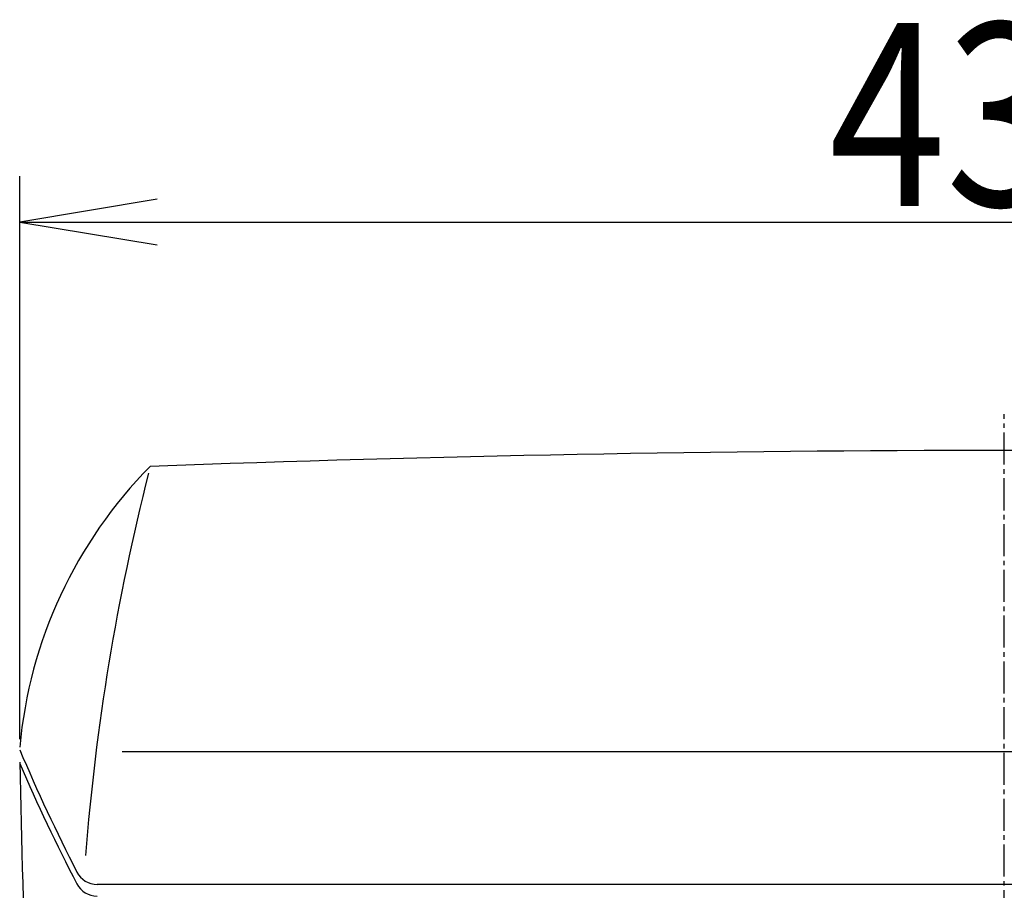
# Model space of a CAD drawing. Extents: x -81 to 1989, y 95 to 2895.
# Drawn here: x 1389 to 1604, y 1158 to 1348 of the extents above; entities that cross this region are included whole.
import ezdxf
from ezdxf.enums import TextEntityAlignment as Align

# ---------------------------------------------------------------- set-up
doc = ezdxf.new("R2010")
doc.units = 0
doc.header["$MEASUREMENT"] = 0
doc.linetypes.add('EXLTYPE3', pattern=[10, 7, -1, 1, -1])
doc.layers.get('0').update_dxf_attribs({"linetype": 'CONTINUOUS'})
for name, color, linetype in [('タンク', 7, 'CONTINUOUS'), ('便器', 7, 'CONTINUOUS'), ('寸法', 7, 'CONTINUOUS')]:
    doc.layers.add(name, color=color, linetype=linetype)
doc.styles.add('EXCADDIM1', font='monotxt', dxfattribs={"width": 0.84, "bigfont": 'extfont'})
doc.styles.add('EXCADSTD', font='monotxt', dxfattribs={"bigfont": 'extfont'})
doc.styles.get("Standard").update_dxf_attribs({"font": 'monotxt', "bigfont": 'extfont'})
doc.dimstyles.get("Standard").update_dxf_attribs({"dimtxt": 0.18, "dimasz": 0.18, "dimexe": 0.18, "dimexo": 0.0625, "dimgap": 0.09, "dimtad": 0, "dimtih": 1, "dimtoh": 1, "dimdec": 4, "dimzin": 0, "dimtxsty": 'STANDARD', "dimcen": 0.09, "dimazin": 3, "dimtfac": 1, "dimtdec": 4, "dimtmove": 0, "dimatfit": 3, "dimtolj": 1, "dimtzin": 0})

# ---------------------------------------------------------------- blocks, each defined once
blk = doc.blocks.new('*D15')
at = {"layer": '寸法', "color": 3, "linetype": 'CONTINUOUS'}
for p, q in [((1388.775409, 1190.967981), (1388.775409, 1314)), ((1818.746096, 1190.968011), (1818.746096, 1314)), ((1418.775409, 1309), (1388.775409, 1304)), ((1818.746096, 1304), (1788.746096, 1309)), ((1388.775409, 1304), (1818.746096, 1304)), ((1388.775409, 1304), (1418.775409, 1299)), ((1788.746096, 1299), (1818.746096, 1304))]:
    blk.add_line(p, q, dxfattribs=at)
at = {"layer": '寸法', "color": 2, "linetype": 'CONTINUOUS', "style": 'EXCADSTD', "width": 0.84}
blk.add_text('430', height=40, dxfattribs=at).set_placement((1603.760752, 1307.5), align=Align.CENTER)
blk = doc.blocks.new('_EX_NORM')
at = {"color": 0, "linetype": 'CONTINUOUS'}
for q in [(-1, 0.166667), (-1, 0), (-1, -0.166667)]:
    blk.add_line((0, 0), q, dxfattribs=at)

msp = doc.modelspace()

# ---------------------------------------------------------------- linework, layer by layer
at = {"layer": 'タンク', "color": 2, "linetype": 'CONTINUOUS'}
msp.add_line((1796.402134, 1188.262814), (1411.148684, 1188.262814), dxfattribs=at)
at = {"layer": 'タンク', "color": 7, "linetype": 'CONTINUOUS'}
msp.add_line((1801.843394, 1159.258434), (1405.707424, 1159.258434), dxfattribs=at)
for centre, radius, start, end in [((1603.775409, -3745.925356), 5000, 87.862446, 92.137554), ((1488.376604, 1180.270864), 100, 135.311995, 174.829264), ((1757.173171, 1344.527202), 400, 202.928107, 207.153544), ((1756.159417, 1343.902414), 400, 203.298024, 207.469724), ((6387.544575, 1296.904134), 5000, 181.271339, 182.482621), ((1405.707424, 1164.258434), 5, 207.153544, 270), ((1405.693807, 1161.696881), 5, 207.469724, 270)]:
    msp.add_arc(centre, radius, start, end, dxfattribs=at)
at = {"layer": 'タンク', "color": 2, "linetype": 'CONTINUOUS'}
msp.add_arc((1901.612363, 1126.401921), 500, 165.787873, 175.509056, dxfattribs=at)
at = {"layer": '便器', "color": 1, "linetype": 'EXLTYPE3'}
msp.add_line((1603.775409, 881), (1603.775409, 1262), dxfattribs=at)

# ---------------------------------------------------------------- dimensions: what is measured, and where the dimension line sits
at = {"layer": '寸法', "color": 3, "linetype": 'CONTINUOUS'}
dim = msp.add_linear_dim(base=(1818.746096, 1304), p1=(1388.775409, 1185.967981), p2=(1818.746096, 1185.968011), text='430', dimstyle='STANDARD', override={"dimtxt": 40, "dimasz": 30, "dimexe": 10, "dimexo": 5, "dimgap": 3.5, "dimtad": 1, "dimjust": 0, "dimtih": 0, "dimtoh": 0, "dimdec": 2, "dimzin": 8, "dimtxsty": 'EXCADDIM1', "dimblk1": '_EX_NORM', "dimblk2": '_EX_NORM', "dimsah": 1, "dimse1": 0, "dimse2": 0, "dimclrd": 3, "dimclre": 3, "dimclrt": 2, "dimtmove": 2}, dxfattribs=at)
dim.commit()
dim.dimension.update_dxf_attribs({"geometry": '*D15', "text_midpoint": (1603.760752, 1327.5), "dimtype": 160})

doc.saveas('drawing.dxf')
